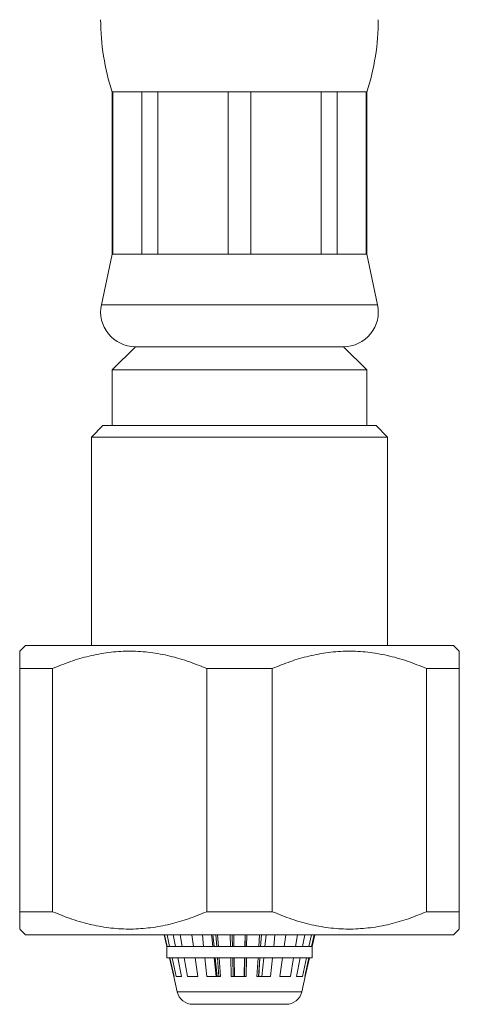
# Model space of a CAD drawing. Units: millimetres. Extents: x -344 to 756, y -423 to 756.
# Drawn here: x 216 to 235, y -156 to -113 of the extents above; entities that cross this region are included whole.
import ezdxf

# ---------------------------------------------------------------- set-up
doc = ezdxf.new("R2010")
doc.units = ezdxf.units.MM

msp = doc.modelspace()

# ---------------------------------------------------------------- linework, layer by layer
at = {"color": 7, "linetype": 'Continuous', "lineweight": 18}
for p, q in [((220.433, -116.562), (220.433, -123.562)), ((220.455, -116.562), (220.433, -116.562)), ((221.71, -116.562), (220.455, -116.562)), ((220.455, -116.562), (220.455, -123.562)), ((222.409, -116.562), (221.71, -116.562)), ((221.71, -123.562), (221.71, -116.562)), ((225.439, -116.562), (222.409, -116.562)), ((222.409, -116.562), (222.409, -123.562)), ((226.428, -116.562), (225.439, -116.562)), ((225.439, -123.562), (225.439, -116.562)), ((229.457, -116.562), (226.428, -116.562)), ((226.428, -116.562), (226.428, -123.562)), ((230.156, -116.562), (229.457, -116.562)), ((229.457, -123.562), (229.457, -116.562)), ((231.411, -116.562), (230.156, -116.562)), ((230.156, -116.562), (230.156, -123.562)), ((231.433, -116.562), (231.411, -116.562)), ((231.411, -123.562), (231.411, -116.562)), ((231.433, -123.562), (231.433, -116.562)), ((220.433, -123.562), (219.966, -125.749)), ((220.455, -123.562), (220.433, -123.562)), ((221.71, -123.562), (220.455, -123.562)), ((222.409, -123.562), (221.71, -123.562)), ((225.439, -123.562), (222.409, -123.562)), ((226.428, -123.562), (225.439, -123.562)), ((229.457, -123.562), (226.428, -123.562)), ((230.156, -123.562), (229.457, -123.562)), ((231.411, -123.562), (230.156, -123.562)), ((231.433, -123.562), (231.411, -123.562)), ((231.9, -125.749), (231.433, -123.562)), ((231.9, -125.749), (219.966, -125.749)), ((221.433, -127.562), (220.433, -128.562)), ((230.433, -127.562), (221.433, -127.562)), ((231.433, -128.562), (230.433, -127.562)), ((220.433, -128.562), (220.433, -130.962)), ((231.433, -128.562), (220.433, -128.562)), ((231.433, -130.962), (231.433, -128.562)), ((220.033, -130.962), (219.533, -131.462)), ((231.833, -130.962), (220.033, -130.962)), ((232.333, -131.462), (231.833, -130.962)), ((219.533, -131.462), (219.533, -140.462)), ((232.333, -131.462), (219.533, -131.462)), ((232.333, -140.462), (232.333, -131.462)), ((216.683, -140.462), (216.433, -140.712)), ((235.183, -140.462), (216.683, -140.462)), ((235.433, -140.712), (235.183, -140.462)), ((217.85, -141.462), (216.433, -141.462)), ((216.433, -141.462), (216.433, -151.962)), ((217.85, -151.962), (217.85, -141.462)), ((227.35, -141.462), (224.516, -141.462)), ((224.516, -141.462), (224.516, -151.962)), ((227.35, -151.962), (227.35, -141.462)), ((235.433, -141.462), (234.016, -141.462)), ((234.016, -141.462), (234.016, -151.962)), ((235.433, -151.962), (235.433, -141.462)), ((217.85, -151.962), (216.433, -151.962)), ((227.35, -151.962), (224.516, -151.962)), ((235.433, -151.962), (234.016, -151.962)), ((216.433, -152.712), (216.683, -152.962)), ((235.183, -152.962), (216.683, -152.962)), ((222.683, -152.962), (222.797, -153.463)), ((222.805, -153.463), (222.692, -152.962)), ((222.698, -152.962), (222.812, -153.463)), ((222.91, -153.463), (222.801, -152.962)), ((223.065, -152.962), (223.166, -153.463)), ((223.458, -153.463), (223.37, -152.962)), ((223.868, -152.962), (223.942, -153.463)), ((224.384, -153.463), (224.33, -152.962)), ((224.835, -153.462), (224.784, -152.962)), ((224.948, -153.463), (224.915, -152.962)), ((224.985, -152.962), (225.021, -153.463)), ((225.545, -153.463), (225.534, -152.962)), ((225.69, -153.462), (225.682, -152.962)), ((226.162, -153.462), (226.173, -152.962)), ((226.176, -153.462), (226.185, -152.962)), ((226.247, -152.962), (226.238, -153.463)), ((226.766, -153.463), (226.799, -152.962)), ((226.881, -152.962), (226.846, -153.463)), ((227.031, -153.462), (227.082, -152.962)), ((227.461, -152.962), (227.41, -153.463)), ((227.86, -153.463), (227.932, -152.962)), ((228.442, -152.962), (228.356, -153.463)), ((228.66, -153.463), (228.76, -152.962)), ((229.042, -152.962), (228.934, -153.463)), ((229.045, -153.463), (229.159, -152.962)), ((229.168, -152.962), (229.054, -153.463)), ((229.069, -153.463), (229.183, -152.962)), ((235.183, -152.962), (235.433, -152.712)), ((222.797, -153.462), (222.797, -153.962)), ((222.797, -153.462), (222.812, -153.462)), ((222.812, -153.463), (222.91, -153.463)), ((222.91, -153.463), (222.91, -153.462)), ((222.91, -153.462), (223.166, -153.462)), ((223.166, -153.463), (223.458, -153.463)), ((223.458, -153.463), (223.458, -153.462)), ((223.458, -153.462), (223.942, -153.462)), ((223.942, -153.463), (224.384, -153.463)), ((224.384, -153.463), (224.384, -153.462)), ((224.384, -153.462), (225.021, -153.462)), ((225.021, -153.463), (225.545, -153.463)), ((225.545, -153.463), (225.545, -153.462)), ((225.545, -153.462), (226.238, -153.462)), ((226.238, -153.462), (226.238, -153.463)), ((226.238, -153.463), (226.766, -153.463)), ((226.766, -153.462), (227.41, -153.462)), ((227.41, -153.462), (227.41, -153.463)), ((227.41, -153.463), (227.86, -153.463)), ((227.86, -153.462), (228.356, -153.462)), ((228.356, -153.462), (228.356, -153.463)), ((228.356, -153.463), (228.66, -153.463)), ((228.66, -153.462), (228.934, -153.462)), ((228.934, -153.462), (228.934, -153.463)), ((228.934, -153.463), (229.045, -153.463)), ((229.045, -153.462), (229.069, -153.462)), ((229.069, -153.962), (229.069, -153.462)), ((222.797, -153.962), (223.686, -153.962)), ((222.91, -153.962), (223.092, -154.762)), ((223.099, -154.762), (222.918, -153.962)), ((222.925, -153.962), (223.106, -154.762)), ((223.192, -154.762), (223.018, -153.962)), ((223.268, -153.962), (223.43, -154.762)), ((223.687, -154.762), (223.546, -153.962)), ((223.686, -153.962), (229.069, -153.962)), ((224.016, -153.962), (224.135, -154.762)), ((224.524, -154.762), (224.438, -153.962)), ((224.836, -153.962), (224.922, -154.762)), ((224.968, -154.762), (224.886, -153.962)), ((225.034, -154.762), (224.981, -153.962)), ((225.056, -153.962), (225.113, -154.762)), ((225.575, -154.762), (225.557, -153.962)), ((225.641, -153.962), (225.659, -154.762)), ((225.712, -154.762), (225.699, -153.962)), ((226.134, -154.762), (226.151, -153.962)), ((226.154, -154.762), (226.168, -153.962)), ((226.23, -153.962), (226.217, -154.762)), ((226.681, -154.762), (226.733, -153.962)), ((226.81, -153.962), (226.753, -154.762)), ((226.813, -153.962), (226.764, -154.762)), ((226.898, -154.762), (226.98, -153.962)), ((227.359, -153.962), (227.277, -154.762)), ((227.673, -154.762), (227.788, -153.962)), ((228.27, -153.962), (228.132, -154.762)), ((228.4, -154.762), (228.56, -153.962)), ((228.826, -153.962), (228.653, -154.762)), ((228.751, -154.762), (228.932, -153.962)), ((228.941, -153.962), (228.76, -154.762)), ((228.942, -153.962), (228.761, -154.762)), ((228.774, -154.762), (228.956, -153.962)), ((223.092, -154.762), (223.241, -155.417)), ((223.106, -154.762), (223.092, -154.762)), ((223.43, -154.762), (223.192, -154.762)), ((224.135, -154.762), (223.687, -154.762)), ((225.113, -154.762), (224.524, -154.762)), ((226.217, -154.762), (225.575, -154.762)), ((227.277, -154.762), (226.681, -154.762)), ((228.132, -154.762), (227.673, -154.762)), ((228.653, -154.762), (228.4, -154.762)), ((228.625, -155.417), (228.774, -154.762)), ((228.774, -154.762), (228.751, -154.762)), ((223.241, -155.417), (228.625, -155.417)), ((224.494, -155.962), (223.924, -155.962)), ((227.943, -155.962), (224.494, -155.962))]:
    msp.add_line(p, q, dxfattribs=at)
at = {"color": 7, "linetype": 'Continuous', "lineweight": 18, "flags": 128}
for points in [[(224.728, -152.962), (224.738, -153.049), (224.782, -153.462)], [(225.618, -152.962), (225.62, -153.049), (225.63, -153.462)]]:
    msp.add_lwpolyline(points, dxfattribs=at)
at = {"color": 7, "linetype": 'Continuous', "lineweight": 18}
for centre, radius, start, end in [((229.933, -113.44), 10, 180, 198.1949), ((221.933, -113.44), 10, 341.8051, 0), ((221.433, -126.062), 1.5, 167.9469, 270), ((230.433, -126.062), 1.5, 270, 12.0531), ((223.924, -155.262), 0.7, 192.8043, 270), ((227.943, -155.262), 0.7, 270, 347.1957)]:
    msp.add_arc(centre, radius, start, end, dxfattribs=at)
for points, knots in [([(216.433, -140.716), (216.433, -140.722), (216.433, -140.733), (216.433, -140.859), (216.433, -141.067), (216.433, -141.285), (216.433, -141.429), (216.433, -141.462)], [0, 0, 0, 0, 0.208646, 0.442767, 0.684626, 0.926557, 1, 1, 1, 1]), ([(217.85, -141.462), (218.11, -141.356), (218.629, -141.144), (219.44, -140.909), (220.273, -140.754), (221.124, -140.695), (221.977, -140.74), (222.831, -140.885), (223.682, -141.123), (224.238, -141.349), (224.516, -141.462)], [0, 0, 0, 0, 0.121018, 0.242002, 0.366651, 0.491274, 0.616134, 0.741017, 0.870485, 1, 1, 1, 1]), ([(227.35, -141.462), (227.61, -141.356), (228.129, -141.144), (228.94, -140.909), (229.773, -140.754), (230.624, -140.695), (231.477, -140.74), (232.331, -140.885), (233.182, -141.123), (233.738, -141.349), (234.016, -141.462)], [0, 0, 0, 0, 0.121018, 0.242002, 0.366651, 0.491274, 0.616134, 0.741017, 0.870485, 1, 1, 1, 1]), ([(235.433, -141.462), (235.433, -141.429), (235.433, -141.289), (235.433, -141.075), (235.433, -140.866), (235.433, -140.734), (235.433, -140.722), (235.433, -140.717)], [0, 0, 0, 0, 0.073443, 0.307973, 0.542439, 0.783958, 1, 1, 1, 1]), ([(216.433, -151.962), (216.433, -151.995), (216.433, -152.135), (216.433, -152.349), (216.433, -152.558), (216.433, -152.69), (216.433, -152.702), (216.433, -152.708)], [0, 0, 0, 0, 0.073443, 0.307972, 0.54244, 0.783958, 1, 1, 1, 1]), ([(224.516, -151.962), (224.256, -152.068), (223.737, -152.28), (222.927, -152.515), (222.094, -152.67), (221.242, -152.729), (220.39, -152.684), (219.535, -152.539), (218.684, -152.301), (218.128, -152.075), (217.85, -151.962)], [0, 0, 0, 0, 0.121019, 0.242002, 0.366651, 0.491274, 0.616134, 0.741017, 0.870485, 1, 1, 1, 1]), ([(234.016, -151.962), (233.756, -152.068), (233.237, -152.28), (232.427, -152.515), (231.594, -152.67), (230.742, -152.729), (229.89, -152.684), (229.035, -152.539), (228.184, -152.301), (227.628, -152.075), (227.35, -151.962)], [0, 0, 0, 0, 0.121019, 0.242002, 0.366651, 0.491274, 0.616134, 0.741017, 0.870485, 1, 1, 1, 1]), ([(235.433, -152.708), (235.433, -152.702), (235.433, -152.691), (235.433, -152.566), (235.433, -152.357), (235.433, -152.139), (235.433, -151.995), (235.433, -151.962)], [0, 0, 0, 0, 0.208646, 0.442766, 0.684624, 0.926557, 1, 1, 1, 1])]:
    msp.add_open_spline(points, degree=3, knots=knots, dxfattribs=at)

doc.saveas('drawing.dxf')
